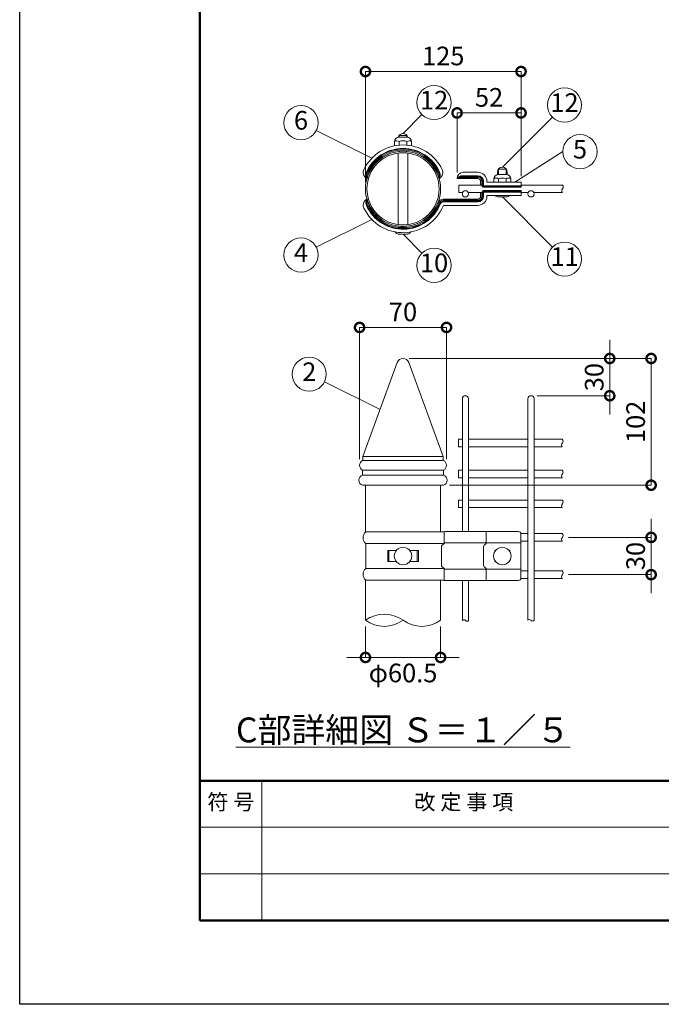
# Model space of a CAD drawing. Extents: x -29 to 12571, y -13 to 8897.
# Drawn here: x -29 to 3070, y -13 to 4742 of the extents above; entities that cross this region are included whole.
import ezdxf
from ezdxf.enums import TextEntityAlignment as Align

# ---------------------------------------------------------------- set-up
doc = ezdxf.new("R2010")
doc.units = 0
doc.header["$MEASUREMENT"] = 0
doc.header["$PDMODE"] = 1
doc.layers.get('0').update_dxf_attribs({"linetype": 'CONTINUOUS'})
doc.layers.get('DefPoints').update_dxf_attribs({"linetype": 'CONTINUOUS'})
for name, color, linetype, lineweight in [('FRAM3', 1, 'CONTINUOUS', 50), ('外形線', 7, 'CONTINUOUS', 18), ('寸法線', 3, 'CONTINUOUS', 18), ('文字', 4, 'CONTINUOUS', 18), ('文字引出', 4, 'CONTINUOUS', 18), ('細線', 8, 'CONTINUOUS', 5)]:
    doc.layers.add(name, color=color, linetype=linetype, lineweight=lineweight)
doc.styles.get("Standard").update_dxf_attribs({"font": 'TXT.SHX', "bigfont": 'bigfont.shx'})
doc.dimstyles.new('30-5', dxfattribs={"dimscale": 30, "dimtxt": 3, "dimasz": 3, "dimexe": 0, "dimexo": 1, "dimgap": 1, "dimtad": 3, "dimdec": 1, "dimlfac": 0.166667, "dimdsep": 46, "dimtxsty": 'Standard', "dimblk": 'DOTSMALL', "dimcen": 0, "dimclrd": 256, "dimclre": 256, "dimclrt": 7, "dimadec": 3, "dimazin": 2, "dimtfac": 1, "dimtdec": 1, "dimtix": 1, "dimtmove": 2, "dimatfit": 2, "dimldrblk": 'OPEN', "dimfxl": 0, "dimtolj": 1, "dimlwd": -1, "dimlwe": -1, "dimarcsym": 0})

# ---------------------------------------------------------------- blocks, each defined once
blk = doc.blocks.new('快工房表題欄1')
at = {"layer": 'FRAM3'}
for p, q in [((0, 22.5), (-377.5, 22.5)), ((-377.5, 22.5), (-377.5, 0)), ((0, 0), (-377.5, 0))]:
    blk.add_line(p, q, dxfattribs=at)
at = {"layer": '外形線'}
for p, q in [((0, 15), (-377.5, 15)), ((-75, 7.5), (-377.5, 7.5))]:
    blk.add_line(p, q, dxfattribs=at)
at = {"layer": '細線'}
blk.add_line((-367.5, 22.5), (-367.5, 0), dxfattribs=at)
at = {"layer": '文字', "char_height": 2.5, "attachment_point": 5}
for s, insert, width in [('符 号', (-372.5, 18.75), 10), ('改 定 事 項', (-335, 18.75), 65)]:
    blk.add_mtext(s, dxfattribs=dict(at, insert=insert, width=width))
at = {"layer": '文字'}
for tag, p in [('設計', (-255, 18.75)), ('製品名称', (-170, 18.75)), ('図面番号', (-97.5, 18.75)), ('JOB', (-40, 18.75)), ('A*', (-5, 18.75)), ('符号１', (-372.5, 11.25)), ('改定事項１', (-335, 11.25)), ('改定年月日１', (-287.5, 11.25)), ('製図', (-255, 11.25)), ('縮尺', (-230, 11.25)), ('型番', (-170, 11.25)), ('管理番号', (-97.5, 11.25)), ('符号２', (-372.5, 3.75)), ('改定事項２', (-335, 3.75)), ('改定年月日２', (-287.5, 3.75)), ('検図', (-255, 3.75)), ('番号', (-230, 3.75)), ('物件名称', (-170, 3.75)), ('年月日', (-97.5, 3.75))]:
    blk.add_attdef(tag, text='', height=2.5, dxfattribs=at).set_placement(p, align=Align.MIDDLE_CENTER)
blk = doc.blocks.new('_DotSmall')
at = {"layer": 'FRAM3', "color": 0, "const_width": 0.5}
blk.add_lwpolyline([(-0.0625, 0, 1), (0.0625, 0, 1)], format="xyb", close=True, dxfattribs=at)
blk = doc.blocks.new('*D20')
at = {"layer": 'DefPoints', "color": 0}
for p in [(2392.5, 4491.5), (2392.5, 3956.6), (1641, 3924.8)]:
    blk.add_point(p, dxfattribs=at)
at = {"layer": '寸法線'}
for p, q in [((1641, 3954.8), (1641, 4491.5)), ((1641, 4491.5), (2392.5, 4491.5)), ((2392.5, 3986.6), (2392.5, 4491.5))]:
    blk.add_line(p, q, dxfattribs=at)
at = {"layer": '寸法線', "xscale": 90, "yscale": 90, "zscale": 90, "rotation": 180}
blk.add_blockref('_DotSmall', (1641, 4491.5), dxfattribs=at)
at = {"layer": '寸法線', "xscale": 90, "yscale": 90, "zscale": 90}
blk.add_blockref('_DotSmall', (2392.5, 4491.5), dxfattribs=at)
at = {"layer": '寸法線', "color": 7, "insert": (2016.8, 4566.5), "char_height": 90, "attachment_point": 5}
blk.add_mtext('\\A1;125', dxfattribs=at)
blk = doc.blocks.new('_OPEN')
at = {"color": 0, "linetype": 'ByBlock'}
for p, q in [((-1, 0.167), (0, 0)), ((0, 0), (-1, -0.167)), ((0, 0), (-1, 0))]:
    blk.add_line(p, q, dxfattribs=at)
blk = doc.blocks.new('*D21')
at = {"layer": 'DefPoints', "color": 0}
for p in [(2083.5, 4291.5), (2083.5, 3974.3), (2392.5, 3956.6)]:
    blk.add_point(p, dxfattribs=at)
at = {"layer": '寸法線'}
for p, q in [((2083.5, 4004.3), (2083.5, 4291.5)), ((2392.5, 4291.5), (2083.5, 4291.5)), ((2392.5, 3986.6), (2392.5, 4291.5))]:
    blk.add_line(p, q, dxfattribs=at)
at = {"layer": '寸法線', "xscale": 90, "yscale": 90, "zscale": 90, "rotation": 180}
blk.add_blockref('_DotSmall', (2083.5, 4291.5), dxfattribs=at)
at = {"layer": '寸法線', "xscale": 90, "yscale": 90, "zscale": 90}
blk.add_blockref('_DotSmall', (2392.5, 4291.5), dxfattribs=at)
at = {"layer": '寸法線', "color": 7, "insert": (2238, 4366.5), "char_height": 90, "attachment_point": 5}
blk.add_mtext('\\A1;52', dxfattribs=at)
blk = doc.blocks.new('*D22')
at = {"layer": 'DefPoints', "color": 0}
for p in [(1641, 1841), (2004, 1841), (2004, 1661.7)]:
    blk.add_point(p, dxfattribs=at)
at = {"layer": '寸法線'}
for p, q in [((1641, 1811), (1641, 1661.7)), ((2004, 1811), (2004, 1661.7)), ((1641, 1661.7), (1551, 1661.7)), ((1641, 1661.7), (2004, 1661.7)), ((2004, 1661.7), (2094, 1661.7))]:
    blk.add_line(p, q, dxfattribs=at)
at = {"layer": '寸法線', "xscale": 90, "yscale": 90, "zscale": 90}
blk.add_blockref('_DotSmall', (1641, 1661.7), dxfattribs=at)
at = {"layer": '寸法線', "xscale": 90, "yscale": 90, "zscale": 90, "rotation": 180}
blk.add_blockref('_DotSmall', (2004, 1661.7), dxfattribs=at)
at = {"layer": '寸法線', "color": 7, "insert": (1822.5, 1586.7), "char_height": 90, "attachment_point": 5}
blk.add_mtext('\\A1;φ60.5', dxfattribs=at)
blk = doc.blocks.new('*D23')
at = {"layer": 'DefPoints', "color": 0}
for p in [(2032.5, 3255.5), (1612.5, 2589.5), (2032.5, 2589.5)]:
    blk.add_point(p, dxfattribs=at)
at = {"layer": '寸法線'}
for p, q in [((1612.5, 2619.5), (1612.5, 3255.5)), ((1612.5, 3255.5), (2032.5, 3255.5)), ((2032.5, 2619.5), (2032.5, 3255.5))]:
    blk.add_line(p, q, dxfattribs=at)
at = {"layer": '寸法線', "xscale": 90, "yscale": 90, "zscale": 90, "rotation": 180}
blk.add_blockref('_DotSmall', (1612.5, 3255.5), dxfattribs=at)
at = {"layer": '寸法線', "xscale": 90, "yscale": 90, "zscale": 90}
blk.add_blockref('_DotSmall', (2032.5, 3255.5), dxfattribs=at)
at = {"layer": '寸法線', "color": 7, "insert": (1822.5, 3330.5), "char_height": 90, "attachment_point": 5}
blk.add_mtext('\\A1;70', dxfattribs=at)
blk = doc.blocks.new('*D24')
at = {"layer": 'DefPoints', "color": 0}
for p in [(1822.5, 3105.5), (2440.5, 2925.5), (2820.9, 2925.5)]:
    blk.add_point(p, dxfattribs=at)
at = {"layer": '寸法線'}
for p, q in [((2820.9, 3105.5), (2820.9, 3195.5)), ((1852.5, 3105.5), (2820.9, 3105.5)), ((2820.9, 3105.5), (2820.9, 2925.5)), ((2470.5, 2925.5), (2820.9, 2925.5)), ((2820.9, 2925.5), (2820.9, 2835.5))]:
    blk.add_line(p, q, dxfattribs=at)
at = {"layer": '寸法線', "xscale": 90, "yscale": 90, "zscale": 90}
for p, rotation in [((2820.9, 3105.5), 270), ((2820.9, 2925.5), 90)]:
    blk.add_blockref('_DotSmall', p, dxfattribs=dict(at, rotation=rotation))
at = {"layer": '寸法線', "color": 7, "insert": (2745.9, 3015.5), "char_height": 90, "attachment_point": 5, "rotation": 90}
blk.add_mtext('\\A1;30', dxfattribs=at)
blk = doc.blocks.new('*D25')
at = {"layer": 'DefPoints', "color": 0}
for p in [(1822.5, 3105.5), (2017.5, 2493.5), (3020.9, 2493.5)]:
    blk.add_point(p, dxfattribs=at)
at = {"layer": '寸法線'}
for p, q in [((1852.5, 3105.5), (3020.9, 3105.5)), ((3020.9, 3105.5), (3020.9, 2493.5)), ((2047.5, 2493.5), (3020.9, 2493.5))]:
    blk.add_line(p, q, dxfattribs=at)
at = {"layer": '寸法線', "xscale": 90, "yscale": 90, "zscale": 90}
for p, rotation in [((3020.9, 3105.5), 90), ((3020.9, 2493.5), 270)]:
    blk.add_blockref('_DotSmall', p, dxfattribs=dict(at, rotation=rotation))
at = {"layer": '寸法線', "color": 7, "insert": (2945.9, 2799.5), "char_height": 90, "attachment_point": 5, "rotation": 90}
blk.add_mtext('\\A1;102', dxfattribs=at)
blk = doc.blocks.new('*D26')
at = {"layer": 'DefPoints', "color": 0}
for p in [(2592.2, 2241.5), (2592.2, 2061.5), (3020.9, 2061.5)]:
    blk.add_point(p, dxfattribs=at)
at = {"layer": '寸法線'}
for p, q in [((3020.9, 2241.5), (3020.9, 2331.5)), ((2622.2, 2241.5), (3020.9, 2241.5)), ((3020.9, 2241.5), (3020.9, 2061.5)), ((2622.2, 2061.5), (3020.9, 2061.5)), ((3020.9, 2061.5), (3020.9, 1971.5))]:
    blk.add_line(p, q, dxfattribs=at)
at = {"layer": '寸法線', "xscale": 90, "yscale": 90, "zscale": 90}
for p, rotation in [((3020.9, 2241.5), 270), ((3020.9, 2061.5), 90)]:
    blk.add_blockref('_DotSmall', p, dxfattribs=dict(at, rotation=rotation))
at = {"layer": '寸法線', "color": 7, "insert": (2945.9, 2151.5), "char_height": 90, "attachment_point": 5, "rotation": 90}
blk.add_mtext('\\A1;30', dxfattribs=at)

msp = doc.modelspace()

# ---------------------------------------------------------------- linework, layer by layer
at = {"layer": 'DefPoints'}
msp.add_lwpolyline([(-28.9999997, 8896.5000006), (12571.0000003, 8896.5000006), (12571.0000003, -13.4999994), (-28.9999997, -13.4999994)], close=True, dxfattribs=at)
at = {"layer": 'FRAM3', "color": 1, "linetype": 'Continuous'}
msp.add_lwpolyline([(841.0000003, 391.5000006), (841.0000003, 8491.5000006), (12166.0000003, 8491.5000006), (12166.0000003, 391.5000006)], close=True, dxfattribs=at)
at = {"layer": '外形線'}
for p, q in [((1780.9307809, 4150.7000006), (1780.9307809, 4132.4506494)), ((1803.7650063, 4182.5000006), (1841.2349943, 4182.5000006)), ((1803.7650063, 4182.5000006), (1803.7650063, 4174.6718522)), ((1804.3512551, 4153.235899), (1804.3512551, 4135.815425)), ((1804.9307809, 4174.7000006), (1840.0692197, 4174.7000006)), ((1840.6487454, 4153.235899), (1840.6487454, 4135.815425)), ((1841.2349943, 4182.5000006), (1841.2349943, 4174.6718522)), ((1864.0692197, 4150.7000006), (1864.0692197, 4132.4506494)), ((1798.5000003, 3752.1602311), (1798.5000003, 4097.4397701)), ((1798.5000003, 3752.1602311), (1798.5000003, 4097.4397701)), ((1846.5000003, 3752.1602311), (1846.5000003, 4097.4397701)), ((1846.5000003, 3752.1602311), (1846.5000003, 4097.4397701)), ((2183.7000003, 4004.6000006), (2113.5000003, 4004.6000006)), ((2278.2126596, 3993.8223937), (2278.2126596, 4005.5000006)), ((2283.4776656, 4020.5000006), (2283.4776656, 3994.6716707)), ((2283.4776656, 4020.5000006), (2320.9476535, 4020.5000006)), ((2319.7818789, 3994.7000006), (2284.6434402, 3994.7000006)), ((2320.9476535, 4020.5000006), (2320.9476535, 3994.6716707)), ((2326.2126596, 3993.8223937), (2326.2126596, 4005.5000006)), ((2083.5000003, 3974.3000006), (2083.5000003, 3974.6000006)), ((2083.5000003, 3974.3000006), (2083.5944652, 3974.5847397)), ((2083.5000003, 3974.3000006), (2083.6657079, 3974.5500825)), ((2083.5000003, 3974.3000006), (2083.7135691, 3974.5106861)), ((2183.7000003, 3974.3000006), (2083.5000003, 3974.3000006)), ((2183.7000003, 3980.3000006), (2102.9929212, 3980.3000006)), ((2183.7000003, 3985.1000006), (2106.6745226, 3985.1000006)), ((2183.7000003, 3988.1000006), (2108.7034644, 3988.1000006)), ((2197.5000003, 3960.5000006), (2197.5000003, 3942.8000006)), ((2203.5000003, 3960.5000006), (2203.5000003, 3940.1000006)), ((2208.3000003, 3960.5000006), (2208.3000003, 3940.1000006)), ((2211.3000003, 3960.5000006), (2211.3000003, 3940.1000006)), ((2227.8000003, 3960.5000006), (2227.8000003, 3956.6000006)), ((2392.5000003, 3956.6000006), (2227.8000003, 3956.6000006)), ((2260.6434402, 3970.7000006), (2260.6434402, 3956.6000006)), ((2284.0639144, 3973.235899), (2284.0639144, 3956.6000006)), ((2320.3614047, 3973.235899), (2320.3614047, 3956.6000006)), ((2343.7818789, 3970.7000006), (2343.7818789, 3956.6000006)), ((2392.5000003, 3956.6000006), (2392.5000003, 3932.3000006)), ((2091.4501653, 3942.8000006), (2091.4501653, 3906.8000006)), ((2091.4501653, 3942.8000006), (2203.5000003, 3942.8000006)), ((2091.4501653, 3906.8000006), (2110.254662, 3906.8000006)), ((2137.7453386, 3906.8000006), (2203.5000003, 3906.8000006)), ((2197.5000003, 3889.1000006), (2197.5000003, 3906.8000006)), ((2203.5000003, 3889.1000006), (2203.5000003, 3909.5000006)), ((2208.3000003, 3889.1000006), (2208.3000003, 3909.5000006)), ((2392.5000003, 3940.1000006), (2211.3000003, 3940.1000006)), ((2392.5000003, 3937.1000006), (2211.3000003, 3937.1000006)), ((2392.5000003, 3932.3000006), (2211.3000003, 3932.3000006)), ((2392.5000003, 3917.3000006), (2211.3000003, 3917.3000006)), ((2392.5000003, 3912.5000006), (2211.3000003, 3912.5000006)), ((2392.5000003, 3909.5000006), (2211.3000003, 3909.5000006)), ((2211.3000003, 3889.1000006), (2211.3000003, 3909.5000006)), ((2392.5000003, 3942.8000006), (2592.2919393, 3942.8000006)), ((2392.5000003, 3893.0000006), (2392.5000003, 3917.3000006)), ((2392.5000003, 3906.8000006), (2426.754662, 3906.8000006)), ((2454.2453386, 3906.8000006), (2592.2919393, 3906.8000006)), ((2183.7000003, 3875.3000006), (2015.8452873, 3875.3000006)), ((2183.7000003, 3869.3000006), (2015.8452873, 3869.3000006)), ((2183.7000003, 3864.5000006), (2015.8452873, 3864.5000006)), ((2183.7000003, 3861.5000006), (2015.8452873, 3861.5000006)), ((2392.5000003, 3893.0000006), (2227.8000003, 3893.0000006)), ((2227.8000003, 3889.1000006), (2227.8000003, 3893.0000006)), ((2284.2126596, 3885.5000006), (2320.2126596, 3885.5000006)), ((2183.7000003, 3845.0000006), (2017.6799173, 3845.0000006)), ((1804.5000003, 3705.5000006), (1840.5000003, 3705.5000006)), ((1629.0000003, 2631.5000006), (1794.3086609, 3085.7590641)), ((2016.0000003, 2631.5000006), (1850.6913397, 3085.7590641)), ((2109.0000003, 2910.5000006), (2109.0000003, 2269.7000006)), ((2139.0000003, 2910.5000006), (2139.0000003, 2269.7000006)), ((2425.5000003, 2910.5000006), (2425.5000003, 1841.0446363)), ((2455.5000003, 2910.5000006), (2455.5000003, 2256.5000006)), ((2091.0000003, 2715.5000006), (2109.0000003, 2715.5000006)), ((2091.0000003, 2715.5000006), (2091.0000003, 2679.5000006)), ((2139.0000003, 2715.5000006), (2425.5000003, 2715.5000006)), ((2455.5000003, 2715.5000006), (2591.8417743, 2715.5000006)), ((2091.0000003, 2679.5000006), (2109.0000003, 2679.5000006)), ((2139.0000003, 2679.5000006), (2425.5000003, 2679.5000006)), ((2455.5000003, 2679.5000006), (2591.8417743, 2679.5000006)), ((1629.0000003, 2631.5000006), (2016.0000003, 2631.5000006)), ((1629.0000003, 2631.5000006), (1629.0000003, 2613.5000006)), ((2016.0000003, 2631.5000006), (2016.0000003, 2613.5000006)), ((1627.5000003, 2613.5000006), (2017.5000003, 2613.5000006)), ((1627.5000003, 2565.5000006), (2017.5000003, 2565.5000006)), ((1627.5000003, 2565.5000006), (1627.5000003, 2541.5000006)), ((1627.5000003, 2541.5000006), (2017.5000003, 2541.5000006)), ((2017.5000003, 2565.5000006), (2017.5000003, 2541.5000006)), ((2091.0000003, 2565.5000006), (2091.0000003, 2529.5000006)), ((2091.0000003, 2565.5000006), (2109.0000003, 2565.5000006)), ((2091.0000003, 2529.5000006), (2109.0000003, 2529.5000006)), ((2139.0000003, 2565.5000006), (2425.5000003, 2565.5000006)), ((2139.0000003, 2529.5000006), (2425.5000003, 2529.5000006)), ((2455.5000003, 2565.5000006), (2591.8417743, 2565.5000006)), ((2455.5000003, 2529.5000006), (2591.8417743, 2529.5000006)), ((1627.5000003, 2493.5000006), (2017.5000003, 2493.5000006)), ((1641.0000003, 2493.5000006), (1641.0000003, 2266.4821267)), ((2004.0000003, 2493.5000006), (2004.0000003, 2267.9000006)), ((2091.0000003, 2421.5000006), (2091.0000003, 2385.5000006)), ((2091.0000003, 2421.5000006), (2109.0000003, 2421.5000006)), ((2091.0000003, 2385.5000006), (2109.0000003, 2385.5000006)), ((2139.0000003, 2421.5000006), (2425.5000003, 2421.5000006)), ((2139.0000003, 2385.5000006), (2425.5000003, 2385.5000006)), ((2455.5000003, 2421.5000006), (2591.8417743, 2421.5000006)), ((2455.5000003, 2385.5000006), (2591.8417743, 2385.5000006)), ((1642.5000003, 2267.9000006), (2021.3150177, 2267.9000006)), ((2021.0645631, 2266.7000006), (2021.0645631, 2212.9009301)), ((2024.0645631, 2269.7000006), (2380.2126596, 2269.7000006)), ((2224.3003113, 2269.7000006), (2224.3003113, 2212.9009301)), ((2392.0768915, 2259.5000006), (2425.5000003, 2259.5000006)), ((2392.2126596, 2046.5000006), (2392.2126596, 2257.7000006)), ((2455.5000003, 2259.5000006), (2591.8417743, 2259.5000006)), ((2455.5000003, 2256.5000006), (2455.5000003, 1841.0446363)), ((1642.5000003, 2211.5000006), (1642.5000003, 2091.5000006)), ((1642.5000003, 2211.5000006), (2020.7173723, 2211.5000006)), ((2008.0642521, 2196.4129688), (2008.0642521, 2106.5870324)), ((2019.9904003, 2210.6006799), (2011.2867404, 2203.3137193)), ((2021.0645631, 2214.5000006), (2392.2126596, 2214.5000006)), ((2211.3000003, 2196.4129688), (2211.3000003, 2106.5870324)), ((2223.2261485, 2210.6006799), (2214.5224886, 2203.3137193)), ((2392.2126596, 2223.5000006), (2425.5000003, 2223.5000006)), ((2455.5000003, 2223.5000006), (2591.8417743, 2223.5000006)), ((1748.3359511, 2178.5000006), (1790.3285844, 2178.5000006)), ((1748.3359511, 2124.5000006), (1748.3359511, 2178.5000006)), ((1753.6169825, 2124.5000006), (1753.6169825, 2178.5000006)), ((1854.6714162, 2178.5000006), (1896.6640495, 2178.5000006)), ((1891.3830181, 2124.5000006), (1891.3830181, 2178.5000006)), ((1896.6640495, 2124.5000006), (1896.6640495, 2178.5000006)), ((2266.2126596, 2173.1333082), (2266.2126596, 2178.5000006)), ((2266.2126596, 2178.5000006), (2270.0412437, 2178.5000006)), ((2334.3840754, 2178.5000006), (2338.2126596, 2178.5000006)), ((2338.2126596, 2173.1333082), (2338.2126596, 2178.5000006)), ((1748.3359511, 2124.5000006), (1790.3285844, 2124.5000006)), ((1854.6714162, 2124.5000006), (1896.6640495, 2124.5000006)), ((2019.9904003, 2092.3993213), (2011.2867404, 2099.6862819)), ((2223.2261485, 2092.3993213), (2214.5224886, 2099.6862819)), ((2266.2126596, 2124.5000006), (2266.2126596, 2129.8666929)), ((2266.2126596, 2124.5000006), (2270.0412437, 2124.5000006)), ((2334.3840754, 2124.5000006), (2338.2126596, 2124.5000006)), ((2338.2126596, 2124.5000006), (2338.2126596, 2129.8666929)), ((1642.5000003, 2091.5000006), (2020.7173723, 2091.5000006)), ((2021.0645631, 2035.1000006), (2021.0645631, 2090.0990711)), ((2021.0645631, 2088.5000006), (2392.2126596, 2088.5000006)), ((2224.3003113, 2033.3000006), (2224.3003113, 2090.0990711)), ((2392.2126596, 2079.5000006), (2425.5000003, 2079.5000006)), ((2455.5000003, 2079.5000006), (2591.8417743, 2079.5000006)), ((1641.0000003, 2036.5178745), (1641.0000003, 1841.0446363)), ((1642.5000003, 2035.1000006), (2021.0645631, 2035.1000006)), ((2004.0000003, 2035.1000006), (2004.0000003, 1841.0446363)), ((2022.8645631, 2033.3000006), (2380.2126596, 2033.3000006)), ((2109.0000003, 2033.3000006), (2109.0000003, 1839.8953544)), ((2139.0000003, 2033.3000006), (2139.0000003, 1839.8953544)), ((2392.0768915, 2043.5000006), (2425.5000003, 2043.5000006)), ((2455.5000003, 2043.5000006), (2591.8417743, 2043.5000006))]:
    msp.add_line(p, q, dxfattribs=at)
for centre, radius in [((1822.5000003, 3924.8000006), 181.5), ((1822.5000003, 3924.8000006), 174.3), ((2124.0000003, 3900.7945302), 15), ((2440.5000003, 3900.7945302), 15), ((1822.5000003, 2151.5000006), 42), ((2302.2126596, 2151.5000006), 42)]:
    msp.add_circle(centre, radius, dxfattribs=at)
for centre, radius, start, end in [((1822.5000003, 4167.5000006), 24, 90, 164.1444124025), ((1822.5000003, 4167.5000006), 24, 15.8555875975, 90), ((1804.9307809, 4150.7000006), 24, 90, 180), ((1792.64204, 4135.1753499), 21.5241528, 57.0434051999, 122.8073105589), ((1822.4964829, 4109.1125799), 47.7086636, 89.9957758206, 112.3543741424), ((1822.5035176, 4109.1125799), 47.7086636, 67.6456258576, 90.0042241794), ((1840.0692197, 4150.7000006), 24, 0, 90), ((1852.3579606, 4135.1753499), 21.5241528, 57.1926894411, 122.9565948001), ((1822.5000003, 3926.3000006), 210.3, 25.8313284773, 154.1686715227), ((1822.5000003, 3926.3000006), 193.8, 24.3898489715, 155.6101510285), ((1822.5000003, 3926.3000006), 180, 15.0000000002, 164.9999999998), ((1822.5000003, 3926.3000006), 190.8, 24.3630904043, 155.6369095957), ((1822.5000003, 3926.3000006), 186, 24.0637125292, 155.9362874708), ((1655.5459314, 4005.3053914), 25.655504, 150.5157850307, 198.6093795615), ((1671.9483671, 4007.995191), 42.1443344, 194.9564930697, 236.4119192886), ((1685.4393809, 3993.3949096), 42.1336038, 177.4248126004, 209.1255556511), ((1673.3180306, 3993.9400769), 30, 155.6101510285, 177.4248126004), ((1691.6920087, 3989.1985713), 46.044558, 167.6404358978, 200.7472964998), ((1676.019306, 3992.6328447), 30, 155.6369095957, 167.6404358978), ((1689.5258988, 3982.1572391), 41.9300585, 151.5351580561, 192.7723526447), ((1822.5000003, 3926.3000006), 186, 158.4929560124, 158.6439893918), ((1955.4741018, 3982.1572391), 41.9300585, 347.2276473553, 28.4648419439), ((1968.9806946, 3992.6328447), 30, 12.3595641022, 24.3630904043), ((1953.3079919, 3989.1985713), 46.044558, 339.2527035002, 12.3595641022), ((1973.0516335, 4007.995191), 42.1443344, 303.5880807114, 345.0435069303), ((1959.5606197, 3993.3949096), 42.1336038, 330.8744443489, 2.5751873996), ((1971.68197, 3993.9400769), 30, 2.5751873996, 24.3898489715), ((1989.4540692, 4005.3053914), 25.655504, 341.3906204385, 29.4842149693), ((2113.5000003, 3974.6000006), 30, 90, 180), ((2183.7000003, 3960.5000006), 44.1, 0, 90), ((2284.6434402, 3970.7000006), 24, 90, 180), ((2302.2126596, 4005.5000006), 24, 90, 180), ((2302.2126596, 4005.5000006), 24, 0, 90), ((2319.7818789, 3970.7000006), 24, 0, 90), ((2120.1140223, 3949.1037958), 44.5304003, 141.7473796676, 145.0952006766), ((2111.0570368, 3949.4332358), 37.1637039, 127.7173436804, 137.4803149809), ((2108.6378331, 3930.6168608), 50.4765969, 106.0023194956, 119.5892429515), ((2108.7034644, 3958.1000006), 30, 90, 141.7473796676), ((2106.6745226, 3955.1000006), 30, 90, 127.7173436804), ((2102.9929212, 3950.3000006), 30, 90, 106.0023194956), ((2183.7000003, 3960.5000006), 27.6, 0, 90), ((2183.7000003, 3960.5000006), 24.6, 0, 90), ((2183.7000003, 3960.5000006), 19.8, 0, 90), ((2183.7000003, 3960.5000006), 13.8, 0, 90), ((2272.3546993, 3955.1753499), 21.5241528, 57.0434051999, 122.8073105589), ((2302.2091422, 3929.1125799), 47.7086636, 89.9957758206, 112.3543741424), ((2302.2161769, 3929.1125799), 47.7086636, 67.6456258576, 90.0042241794), ((2332.0706198, 3955.1753499), 21.5241528, 57.1926894411, 122.9565948001), ((2211.3000003, 3940.1000006), 7.8, 180, 270), ((2211.3000003, 3909.5000006), 7.8, 90, 180), ((2211.3000003, 3940.1000006), 3, 180, 270), ((2211.3000003, 3909.5000006), 3, 90, 180), ((2602.2534887, 3915.5901081), 13.2852721, 136.1128041989, 221.4252990516), ((2583.9244443, 3933.6160494), 12.4241673, 314.7985384719, 47.6633582752), ((1655.5459314, 3844.2946098), 25.655504, 161.3906204385, 209.4842149693), ((1671.9483671, 3841.6048102), 42.1443344, 123.5880807114, 165.0435069303), ((1685.4393809, 3856.2050916), 42.1336038, 150.8744443489, 182.5751873996), ((1673.3180306, 3855.6599243), 30, 182.5751873996, 204.3898489715), ((1691.6920087, 3860.4014299), 46.044558, 159.2527035002, 192.3595641022), ((1822.5000003, 3923.3000006), 193.8, 204.3898489715, 338.6439893918), ((1689.5258988, 3867.4427621), 41.9300585, 167.2276473553, 208.4648419439), ((1822.5000003, 3923.3000006), 180, 195.0000000002, 338.6439893918), ((1822.5000003, 3923.3000006), 190.8, 204.3630904043, 338.6439893918), ((1822.5000003, 3923.3000006), 186, 204.0637125292, 338.6439893918), ((2015.8452873, 3847.7000006), 27.6, 90, 158.6439893918), ((2015.8452873, 3847.7000006), 21.6, 90, 158.6439893918), ((2015.8452873, 3847.7000006), 16.8, 90, 158.6439893918), ((2015.8452873, 3847.7000006), 13.8, 90, 158.6439893918), ((2183.7000003, 3889.1000006), 19.8, 270, 0), ((2183.7000003, 3889.1000006), 24.6, 270, 0), ((2183.7000003, 3889.1000006), 27.6, 270, 0), ((2183.7000003, 3889.1000006), 44.1, 270, 0), ((2183.7000003, 3889.1000006), 13.8, 270, 0), ((2284.2126596, 3909.5000006), 24, 223.4325365575, 270), ((2320.2126596, 3909.5000006), 24, 270, 316.5674634425), ((1822.5000003, 3923.3000006), 210.3, 205.8313284773, 338.140906892), ((1676.019306, 3856.9671565), 30, 192.3595641022, 204.3630904043), ((1804.5000003, 3729.5000006), 24, 212.8172579879, 270), ((1840.5000003, 3729.5000006), 24, 270, 327.1827420121), ((1822.5000003, 3075.5000006), 30, 19.9968683702, 160.0031316298), ((2124.0000003, 2910.5000006), 15, 0, 180), ((2440.5000003, 2910.5000006), 15, 0, 180), ((2583.4742792, 2706.3160494), 12.4241673, 314.7985384719, 47.6633582752), ((2601.8033237, 2688.2901081), 13.2852721, 136.1128041989, 221.4252990516), ((1639.2000003, 2589.5000006), 26.7, 115.9892335824, 244.0107664204), ((2005.8000003, 2589.5000006), 26.7, 295.9892335796, 64.0107664176), ((1634.5000003, 2517.5000006), 25, 106.2602047152, 253.7397952848), ((2010.5000003, 2517.5000006), 25, 286.2602047152, 73.7397952848), ((2601.8033237, 2538.2901081), 13.2852721, 136.1128041989, 221.4252990516), ((2583.4742792, 2556.3160494), 12.4241673, 314.7985384719, 47.6633582752), ((2601.8033237, 2394.2901081), 13.2852721, 136.1128041989, 221.4252990516), ((2583.4742792, 2412.3160494), 12.4241673, 314.7985384719, 47.6633582752), ((1667.7359073, 2239.7000006), 37.8429783, 131.8250533506, 228.1749466494), ((2024.0645631, 2266.7000006), 3, 90, 180), ((2380.2126596, 2257.7000006), 12, 0, 90), ((2601.8033237, 2232.2901081), 13.2852721, 136.1128041989, 221.4252990516), ((2583.4742792, 2250.3160494), 12.4241673, 314.7985384719, 47.6633582752), ((2017.0642521, 2196.4129688), 9, 129.9370623219, 180), ((2018.0645631, 2212.9009301), 3, 309.9370623219, 0), ((2220.3000003, 2196.4129688), 9, 129.9370623219, 180), ((2221.3003113, 2212.9009301), 3, 309.9370623219, 0), ((2017.0642521, 2106.5870324), 9, 180, 230.0629376781), ((2018.0645631, 2090.0990711), 3, 0, 50.0629376781), ((2220.3000003, 2106.5870324), 9, 180, 230.0629376781), ((2221.3003113, 2090.0990711), 3, 0, 50.0629376781), ((1667.7359073, 2063.3000006), 37.8429783, 131.8250533506, 228.1749466494), ((2380.2126596, 2045.3000006), 12, 270, 0), ((2601.8033237, 2052.2901081), 13.2852721, 136.1128041989, 221.4252990516), ((2583.4742792, 2070.3160494), 12.4241673, 314.7985384719, 47.6633582752), ((2022.8645631, 2035.1000006), 1.8, 180, 270), ((1731.7500003, 1715.3992598), 154.9913647, 54.1605138831, 125.8394861169), ((1731.7500003, 1966.6900128), 154.9913647, 234.1605138831, 305.8394861169), ((1913.2500003, 1966.6900128), 154.9913647, 234.1605138831, 305.8394861169), ((2116.5000003, 1833.8828544), 9.6125, 38.7179883513, 141.2820116487), ((2131.5000003, 1845.9078544), 9.6125, 218.7179883513, 321.2820116487), ((2433.0000003, 1835.0321363), 9.6125, 38.7179883513, 141.2820116487), ((2448.0000003, 1847.0571363), 9.6125, 218.7179883513, 321.2820116487)]:
    msp.add_arc(centre, radius, start, end, dxfattribs=at)
at = {"layer": '文字引出'}
for p, q in [((1914.0773981, 4283.0773984), (1822.5000003, 4191.5000006)), ((2543.8763501, 4271.1636911), (2302.2126596, 4029.5000006)), ((1403.5590571, 4207.235598), (1671.8872144, 4073.0715194)), ((2594.7126596, 4104.5000006), (2361.769468, 3956.6000006)), ((2544.370289, 3643.83631), (2302.7065984, 3885.5000006)), ((1403.5590571, 3642.3644032), (1671.8872144, 3776.5284818)), ((1914.0773981, 3613.9226028), (1822.5000003, 3705.5000006)), ((1443.3261733, 2992.793611), (1711.6543306, 2858.6295323))]:
    msp.add_line(p, q, dxfattribs=at)
for centre in [(1972.4137076, 4341.4137079), (2602.2126596, 4329.5000006), (1329.7688138, 4244.1307197), (2677.2126596, 4104.5000006), (1329.7688138, 3605.4692815), (2602.7065984, 3585.5000006), (1972.4137076, 3555.5862933), (1369.53593, 3029.6887326)]:
    msp.add_circle(centre, 82.5, dxfattribs=at)

# ---------------------------------------------------------------- block references
at = {"layer": '外形線', "xscale": 30, "yscale": 30, "zscale": 30}
msp.add_blockref('快工房表題欄1', (12165.9999917, 391.4999827), dxfattribs=at)

# ---------------------------------------------------------------- texts
at = {"layer": '文字', "insert": (1822.5000003, 1311.6986481), "char_height": 120, "attachment_point": 5}
msp.add_mtext('{\\LC部詳細図 Ｓ＝１／５}', dxfattribs=at)
at = {"layer": '文字引出', "char_height": 90, "attachment_point": 5}
for s, insert in [('12', (1972.4137076, 4341.4137079)), ('12', (2602.2126596, 4329.5000006)), ('6', (1329.7688138, 4244.1307197)), ('5', (2677.2126596, 4104.5000006)), ('4', (1329.7688138, 3605.4692815)), ('11', (2602.7065984, 3585.5000006)), ('10', (1972.4137076, 3555.5862933)), ('2', (1369.53593, 3029.6887326))]:
    msp.add_mtext(s, dxfattribs=dict(at, insert=insert))

# ---------------------------------------------------------------- dimensions: what is measured, and where the dimension line sits
at = {"layer": '寸法線'}
for base, p1, p2, picture, middle in [((2392.5000003, 4491.5000006), (1641.0000003, 3924.8000006), (2392.5000003, 3956.6000006), '*D20', (2016.7500003, 4566.5000006)), ((2083.5000002868, 4291.5000005971), (2392.5000002868, 3956.6000005971), (2083.5000002868, 3974.3000005971), '*D21', (2238.0000002868, 4366.5000005971))]:
    dim = msp.add_linear_dim(base=base, p1=p1, p2=p2, dimstyle='30-5', override={"dimdec": 0}, dxfattribs=at)
    dim.commit()
    dim.dimension.update_dxf_attribs({"geometry": picture, "text_midpoint": middle})
dim = msp.add_linear_dim(base=(2032.5000003, 3255.5000006), p1=(1612.5000003, 2589.5000006), p2=(2032.5000003, 2589.5000006), dimstyle='30-5', dxfattribs=at)
dim.commit()
dim.dimension.update_dxf_attribs({"geometry": '*D23', "text_midpoint": (1822.5000003, 3330.5000006)})
for base, p1, p2, picture, middle in [((2820.8984465, 2925.5000006), (1822.5000003, 3105.5000006), (2440.5000003, 2925.5000006), '*D24', (2745.8984465, 3015.5000006)), ((3020.8984465, 2493.5000006), (1822.5000003, 3105.5000006), (2017.5000003, 2493.5000006), '*D25', (2945.8984465, 2799.5000006)), ((3020.8984465, 2061.5000006), (2592.2285476, 2241.5000006), (2592.2285476, 2061.5000006), '*D26', (2945.8984465, 2151.5000006))]:
    dim = msp.add_linear_dim(base=base, p1=p1, p2=p2, angle=90, dimstyle='30-5', dxfattribs=at)
    dim.commit()
    dim.dimension.update_dxf_attribs({"geometry": picture, "text_midpoint": middle})
dim = msp.add_linear_dim(base=(2004.0000003, 1661.6986481), p1=(1641.0000003, 1841.0446363), p2=(2004.0000003, 1841.0446363), text='φ<>', dimstyle='30-5', override={"dimtad": 4}, dxfattribs=at)
dim.commit()
dim.dimension.update_dxf_attribs({"geometry": '*D22', "text_midpoint": (1822.5000003, 1586.6986481)})

doc.saveas('drawing.dxf')
